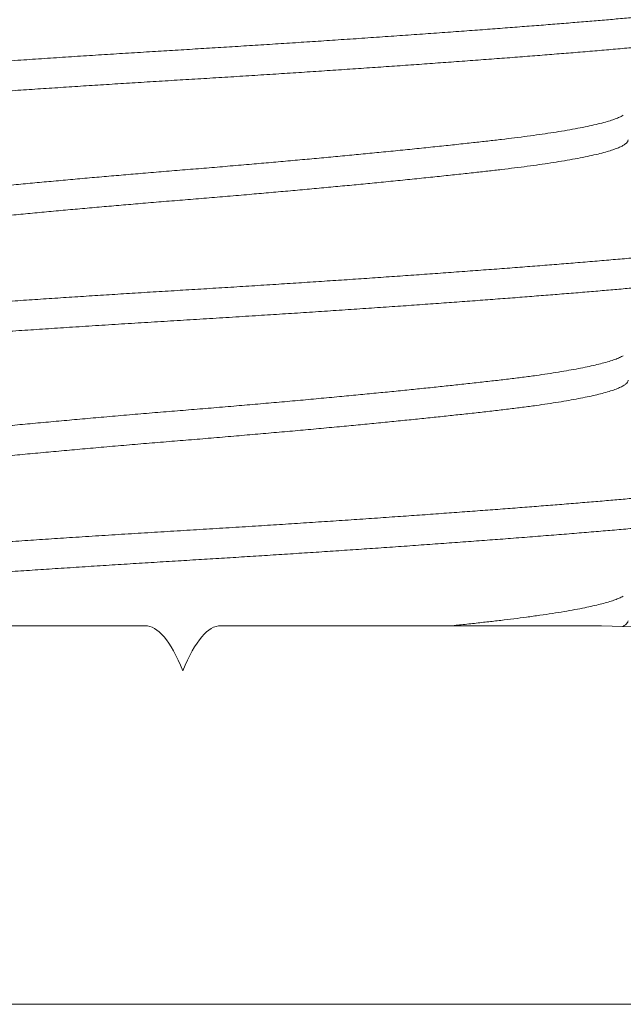
# Model space of a CAD drawing. Extents: x -32 to 74, y -81 to 38.
# Drawn here: x 45 to 45, y -12 to -12 of the extents above; entities that cross this region are included whole.
import ezdxf

# ---------------------------------------------------------------- set-up
doc = ezdxf.new("R2010")
doc.units = 0
doc.header["$LTSCALE"] = 0.1
doc.header["$MEASUREMENT"] = 0
doc.layers.get('0').update_dxf_attribs({"linetype": 'CONTINUOUS', "lineweight": 15})
doc.layers.get('DEFPOINTS').update_dxf_attribs({"linetype": 'CONTINUOUS'})
doc.layers.add('Text', color=7, linetype='CONTINUOUS', lineweight=15)
doc.styles.add('ROMAND', font='romand.shx', dxfattribs={"oblique": 15})
doc.dimstyles.new('ROMAND', dxfattribs={"dimscale": 6, "dimtxt": 0.125, "dimasz": 0.125, "dimexe": 0.0625, "dimexo": 0.0625, "dimgap": 0.0625, "dimtad": 0, "dimtih": 1, "dimtoh": 1, "dimdec": 3, "dimzin": 0, "dimdsep": 46, "dimlunit": 4, "dimtxsty": 'ROMAND', "dimcen": 0, "dimadec": 0, "dimazin": 0, "dimtfac": 1, "dimtdec": 3, "dimtofl": 0, "dimtmove": 0, "dimatfit": 3, "dimfxl": 0, "dimtolj": 1, "dimtzin": 0, "dimarcsym": 0})

# ---------------------------------------------------------------- blocks, each defined once
blk = doc.blocks.new('*D20')
at = {"layer": 'DEFPOINTS', "color": 0}
for p in [(49.51244486273544, -6.555404115323263), (50.01244486273544, -6.555404115323263)]:
    blk.add_point(p, dxfattribs=at)
at = {"layer": 'Text', "color": 0, "lineweight": -2}
blk.add_line((48.19994486273544, -6.555404115323263), (48.85619486273544, -6.555404115323263), dxfattribs=at)
at = {"layer": 'Text', "color": 0}
blk.add_solid([(48.85619486273544, -6.446029115323263), (48.85619486273544, -6.664779115323263), (49.51244486273544, -6.555404115323263)], dxfattribs=at)
at = {"layer": 'Text', "color": 0, "insert": (43.08077403396897, -6.555404115323263), "char_height": 0.65625, "attachment_point": 5, "style": 'ROMAND'}
blk.add_mtext('\\A1;TWIST AND SEAL\\PLAMP HOLDER w/\\PMOGUL OR MEDIUM\\P4KV SOCKET', dxfattribs=at)

msp = doc.modelspace()

# ---------------------------------------------------------------- hatches: boundary and pattern name
h = msp.add_hatch()
h.set_pattern_fill('ANSI37', color=8, style=0)
h.set_pattern_definition([(45, (-31.12610482642197, 6.961378266433279), (-0.08838834764831843, 0.08838834764831845), []), (135, (-31.12610482642197, 6.961378266433279), (-0.08838834764831845, -0.08838834764831843), [])])
edge = h.paths.add_edge_path()
edge.add_line((49.87279432664678, -12.52473041152248), (44.35182269263177, -12.52473041152248))
edge.add_line((49.62279432664678, -12.39973041152249), (49.87279432664678, -12.39973041152249))
edge.add_arc((50.96435661162377, -18.4523869941958), 8.968750000000098, 137.5566690799214, 138.0955587548204)
edge.add_arc((44.35179101812139, -12.46223041152258), 0.06250000000000355, 180, 270)
edge.add_line((49.87279432664678, -12.39973041152249), (49.87279432664678, -12.52473041152249))
edge.add_line((49.62279432664678, -11.96229113794832), (49.12279433402222, -11.96223041152249))
edge.add_line((49.12279433402222, -11.96223041152249), (49.12269109909852, -12.39973041152249))
edge.add_line((49.62279432664678, -11.96229113794832), (49.62279432664678, -12.39973041152249))
edge.add_line((49.62279432664678, -12.14694972408979), (49.62279432664678, -12.39973041152249))
edge.add_line((44.34591080805905, -12.39973041152249), (49.12269109909852, -12.39973041152249))

# ---------------------------------------------------------------- linework, layer by layer
for p, q in [((44.63088568060954, -12.23201450847458), (44.5561363569326, -12.23201450847458)), ((44.72140781603593, -12.23201450847456), (44.64665849235899, -12.23201450847456))]:
    msp.add_line(p, q)
at = {"color": 8}
for points, knots in [([(44.76303769371725, -12.0988976765319), (44.76318764667934, -12.09899281795933), (44.76349375192729, -12.09918703413107), (44.76373253840347, -12.09948011607907), (44.76380322102068, -12.09977545322358), (44.76367415621593, -12.10007775611115), (44.7633471052755, -12.10038672614227), (44.76281725130934, -12.10070139572677), (44.76208274329923, -12.1010213279177), (44.76115654466031, -12.1013407936537), (44.7600491727481, -12.10165889265617), (44.75877174078272, -12.10197476459812), (44.75730857930768, -12.10229264680022), (44.75566208562134, -12.10261181879455), (44.75383551441172, -12.10293155035595), (44.7518329560433, -12.10325110688752), (44.74965930263926, -12.10356975544938), (44.74728324146975, -12.10389178096225), (44.74470214539798, -12.10421634824142), (44.741914744128, -12.10454255228456), (44.73896971478905, -12.10486459965112), (44.73587651710801, -12.10518178897892), (44.73264514374171, -12.10549328102949), (44.72933531014075, -12.10579445152769), (44.72595082130829, -12.10608431353692), (44.7224893104617, -12.10637425654725), (44.7188871656611, -12.10666980695027), (44.71514633442632, -12.10697065219203), (44.71127301583033, -12.10727620961439), (44.70727414014664, -12.10758584671164), (44.70315732960671, -12.10789890590778), (44.69886358202308, -12.10821973000589), (44.69439640890045, -12.10854770517623), (44.68976100860368, -12.10888211033356), (44.68503725628909, -12.10921707868125), (44.680237031226, -12.10955176543309), (44.67537258525135, -12.10988532809913), (44.67053058629756, -12.11021193234217), (44.66572594738909, -12.11053089193891), (44.66097217118943, -12.11084163366355), (44.65620494497415, -12.11114848253295), (44.65143518073313, -12.11145083758357), (44.64667358526816, -12.11174795524966), (44.64192931419444, -12.11203985588876), (44.63719392274993, -12.11232523372863), (44.63237825668017, -12.11261959481812), (44.62746956116757, -12.11292454541022), (44.62247387429375, -12.11323991775038), (44.61747815208497, -12.11356042426267), (44.61249490287122, -12.11388532764551), (44.60753680016529, -12.11421386893216), (44.60269132453465, -12.11454022161769), (44.59796816608548, -12.11486348789433), (44.59337554320985, -12.11518284776896), (44.58885059812161, -12.11550260390391), (44.58440373019897, -12.11582202188166), (44.58004497133533, -12.11614036948678), (44.57578390509605, -12.11645692279232), (44.57162959326001, -12.11677097135416), (44.56752683828012, -12.1170867260737), (44.56349007388116, -12.11740332111587), (44.55953412278194, -12.11771985846836), (44.55572882100591, -12.11803066835123), (44.55207809105235, -12.11833558405079), (44.54857153703375, -12.11863436203374), (44.54525084761218, -12.11893483010488), (44.54210326362539, -12.11923621086832), (44.53912899837007, -12.11953817188053), (44.53628812066171, -12.11984468707181), (44.5335889571133, -12.12015514368631), (44.53103932968048, -12.12046887064856), (44.52864648356416, -12.12078518044687), (44.52641702086061, -12.12110336440913), (44.52432413453403, -12.12142777021339), (44.52238287446556, -12.12175767875406), (44.52060821996247, -12.12209227371995), (44.51903399028481, -12.12242564377096), (44.51766319292909, -12.122756956411), (44.51649762315259, -12.12308540130537), (44.51550980173158, -12.12341994486241), (44.51471974494848, -12.12375944433337), (44.51415657027707, -12.12410237399283), (44.51382466223771, -12.12442641722567), (44.51379668678078, -12.12463324695018), (44.51378357302855, -12.12473020028194)], [0, 0, 0, 0, 0.01123889834429718, 0.02294243286334846, 0.03511857169613759, 0.0473203116195345, 0.05960811273547542, 0.07197292746907756, 0.08440534155296636, 0.09689561296564929, 0.108862980955079, 0.1208650075515753, 0.1328926088052992, 0.1449365824055919, 0.1569876498640042, 0.1690364995870136, 0.1810738303370618, 0.1930903945720028, 0.2056468564253116, 0.2181601273851003, 0.2306200661052334, 0.2430167955243676, 0.2553407473261002, 0.2675827026935397, 0.2791953232271899, 0.2908574561055539, 0.3025967819768094, 0.3144053884849772, 0.3262750620479748, 0.3381973189894462, 0.3501634395970931, 0.3621645047956885, 0.3747645570980131, 0.3873824160353316, 0.4000074118402718, 0.4126288381943929, 0.4252360070678979, 0.4378183033238015, 0.4497959102037071, 0.461732324039462, 0.4736187610208565, 0.4854466625731786, 0.4972077302394778, 0.5088939577244537, 0.5205073805657231, 0.5321669368742026, 0.5444645624876867, 0.5568380793888243, 0.5692780314276149, 0.5817746396918603, 0.5943178457798793, 0.606897358477585, 0.618929396641889, 0.6309757503436811, 0.6430271299938829, 0.6550742225406895, 0.6671077349477351, 0.6791184374373319, 0.6910972059936661, 0.7030350636370459, 0.7154878609309074, 0.7278762718365724, 0.7401907683087754, 0.7524221764705912, 0.7645871915835128, 0.7768212486772114, 0.7885766650952076, 0.800399561893642, 0.812281662671653, 0.8242144282598154, 0.8361890913884188, 0.8481966938937165, 0.8602281260860628, 0.8722741678584961, 0.8848993013689662, 0.8975195678438896, 0.9101242851928905, 0.9227028507872681, 0.9352447949682106, 0.9477398328615021, 0.9613053093147177, 0.9747903461829611, 0.988182743384796, 1, 1, 1, 1]), ([(44.76377208648432, -12.10598041214352), (44.76375488133289, -12.10607592199865), (44.76372035269929, -12.10626759859108), (44.76343983201076, -12.10656131788881), (44.76298839435913, -12.1068602268631), (44.7623473906749, -12.10716415415985), (44.76151991571612, -12.10747237163844), (44.760504235008, -12.10778426078219), (44.7593009929077, -12.10809913838464), (44.75788918350037, -12.10842135418572), (44.75626057452013, -12.1087502611205), (44.75440799975252, -12.10908510817195), (44.75236083548259, -12.1094200067131), (44.75012445816878, -12.10975411231656), (44.74770517047318, -12.11008658824679), (44.7450319605868, -12.11042655635016), (44.7420944106554, -12.11077289087257), (44.73888426320212, -12.1111242955405), (44.73549813487386, -12.11146983534892), (44.73194905810954, -12.11180871714701), (44.72824513418993, -12.11214017814104), (44.72437844517827, -12.11246673808089), (44.72045064867734, -12.11279255167728), (44.71646924411726, -12.1131150054726), (44.7124559066047, -12.11343360428305), (44.70830240454001, -12.11375685643501), (44.70401728139313, -12.11408405991336), (44.69960989322607, -12.11441442162343), (44.69515893523027, -12.11474208785746), (44.69068020768566, -12.11506617127885), (44.68618869663885, -12.11538586802059), (44.68162484959169, -12.11570549452882), (44.67699923938306, -12.11602431733616), (44.67232269123315, -12.11634160899903), (44.66760619415652, -12.11665665273538), (44.66286081074713, -12.11696875272904), (44.65802255645337, -12.11728208122145), (44.65310160942926, -12.11759581728726), (44.64810930904298, -12.11790888827552), (44.6431338475104, -12.1182163623135), (44.6381708656296, -12.11851641932217), (44.63320621418569, -12.11881848038386), (44.62830186129418, -12.11912256206552), (44.62345945412437, -12.11942736250996), (44.61868975982156, -12.11973229618827), (44.61392865063482, -12.12004138705385), (44.60918711474767, -12.12035399941576), (44.60447622016233, -12.12066944734034), (44.59980702780041, -12.12098703010697), (44.59519050132269, -12.12130602948947), (44.59056519312378, -12.12163078873002), (44.58594590385292, -12.12196056348797), (44.58134846882086, -12.12229451578794), (44.57685512647095, -12.12262673754092), (44.57247647845304, -12.12295640685515), (44.56822242997077, -12.12328272309416), (44.56397831238399, -12.12361459935457), (44.55976708547638, -12.12395081523994), (44.5556133531955, -12.12429005483828), (44.55164172295582, -12.12462203103653), (44.54783953769606, -12.12494836383755), (44.54419641737417, -12.12528315340058), (44.54070911754292, -12.12562458061925), (44.53748279460461, -12.12596281548799), (44.53451204316661, -12.12629632236909), (44.53178919288359, -12.12662395132643), (44.52923608356184, -12.12695464200173), (44.52686051218012, -12.12728758928223), (44.52466946050123, -12.12762196417695), (44.52269930379316, -12.12795185588937), (44.5209449098997, -12.12827643911664), (44.51939991871819, -12.12859498436354), (44.51803970043841, -12.12891183794353), (44.51686616937127, -12.12922628668719), (44.51588037990138, -12.12953763912069), (44.51508249848581, -12.12984521219847), (44.51447192805597, -12.13014840529309), (44.51404024521247, -12.13045113217937), (44.51379628436791, -12.13075320094081), (44.51374335063014, -12.13105252721443), (44.51389807751525, -12.13135574819172), (44.51415580413158, -12.13160990475962), (44.51443739719389, -12.13176416855999), (44.5145280616278, -12.13181383682957)], [0, 0, 0, 0, 0.01163193340911392, 0.02334386703708782, 0.03512800571252448, 0.04697624245628925, 0.05888018847819957, 0.07083120619980897, 0.08282044501213817, 0.09483887942210004, 0.1074508740575474, 0.1200742160918528, 0.132698207170686, 0.1453121456137718, 0.1579053811956254, 0.170467369264564, 0.1841233411587839, 0.1977165742734794, 0.2112342418159257, 0.2246639558940109, 0.2379938299970986, 0.2512721207764707, 0.2646478012192581, 0.2769924142279538, 0.2894072276662762, 0.3018825849007605, 0.3144085323319438, 0.3269748647872955, 0.3395711740151354, 0.3516132614281758, 0.3636637711559413, 0.375713393765036, 0.3877528239647969, 0.399772803994945, 0.4117641664563003, 0.4237178760884963, 0.4356250700215661, 0.4480398834598885, 0.4603844964685843, 0.4726495911865364, 0.4848276370945873, 0.4970265165003812, 0.5093117243478994, 0.5211108180549433, 0.5329721688916057, 0.5448873298263557, 0.55684761276057, 0.5688441248488499, 0.5808678071241438, 0.5929094750219344, 0.6049598603573941, 0.6175832023916996, 0.6301951970271471, 0.6427852039732431, 0.655342694994843, 0.667857306471716, 0.6803188898748073, 0.6938410848395504, 0.707276001949301, 0.720611725315306, 0.7338876666560802, 0.7472577454633573, 0.760723104995837, 0.7742716567670969, 0.7867536817193621, 0.7992850723380963, 0.8118555961962213, 0.8244548238502245, 0.8370721801465487, 0.8496969973793703, 0.8617451581727662, 0.8737810636489959, 0.8857954724560423, 0.8977792429950131, 0.9097233748985943, 0.9216190488823782, 0.9334576645373568, 0.9452308756752853, 0.9574857163654729, 0.9696566838116816, 0.9818664953955988, 0.9941615609546204, 1, 1, 1, 1]), ([(44.73027498487801, -12.12587101473509), (44.73015170101189, -12.12594381754401), (44.72983029045741, -12.12613362008609), (44.72910824788943, -12.12644492017797), (44.72813031053732, -12.12680397659992), (44.72692540673876, -12.1271784273198), (44.72548425148489, -12.12756718569663), (44.72378638928711, -12.12796910855543), (44.72188349313052, -12.12837061627864), (44.71978283338973, -12.12877025775445), (44.71756226370678, -12.12915466679957), (44.71525052329264, -12.12952288459039), (44.71287440039157, -12.12987428935597), (44.71036802464715, -12.13021982803418), (44.70774103491681, -12.13055870929063), (44.7049993990002, -12.13089017244483), (44.70213717617281, -12.13121674992744), (44.69904521473779, -12.13156324374996), (44.69570169004203, -12.1319283096664), (44.6920989496769, -12.13231239497103), (44.68835037535104, -12.13270275955737), (44.68446744261507, -12.13309813998405), (44.6805843937442, -12.13348502224094), (44.67672547249788, -12.13386181943768), (44.67291222103313, -12.13422722871258), (44.66903194115099, -12.13459227182592), (44.66509641240344, -12.13495585697562), (44.66111769728957, -12.13531690664914), (44.6571079869338, -12.13567436537608), (44.65294640493028, -12.13603888719164), (44.64864348956831, -12.13640885172388), (44.64421278655698, -12.13678266561175), (44.6397969598541, -12.13714746022971), (44.63538387091143, -12.13750716348989), (44.63109675614533, -12.13786603583763), (44.6269305195479, -12.13822063052971), (44.62289656771122, -12.13857022174879), (44.61887395088331, -12.1389249756629), (44.61487484273198, -12.13928395738848), (44.61091147847378, -12.13964611872246), (44.60699600854298, -12.14001040087008), (44.60301196038995, -12.14038788726479), (44.59897982976753, -12.14077745070296), (44.59492316698481, -12.14117765355233), (44.5909820190256, -12.14157489362427), (44.58716951183908, -12.14196775083747), (44.58342421048337, -12.14236268459391), (44.5797671742161, -12.14275771047281), (44.57621982747236, -12.14315195951307), (44.57284885967647, -12.14353441550973), (44.56964390310054, -12.1439206013271), (44.56659810512429, -12.14431727295275), (44.56377472772698, -12.14471475239015), (44.561176168477, -12.14511157601712), (44.55880225545997, -12.14550590891674), (44.55661266259852, -12.14590419645922), (44.55461684684821, -12.14630501630817), (44.55287725289196, -12.14669475733343), (44.55137896140332, -12.14707201937728), (44.55010533938622, -12.14743571473438), (44.54901100057867, -12.14779693235281), (44.54809745894505, -12.14815462015012), (44.54736635180939, -12.14850775212455), (44.54681373980389, -12.14885537343887), (44.54643931323938, -12.14920772341873), (44.54625067585539, -12.14949872138639), (44.54626837524336, -12.14967489363799), (44.54627396733537, -12.14973055496581)], [0, 0, 0, 0, 0.00921144807033843, 0.02401495609738028, 0.03887663751378698, 0.0537818345442851, 0.07020971021493058, 0.08665207680640659, 0.1030887255728748, 0.1194994904777241, 0.13586439824769, 0.150685517171282, 0.165438090024482, 0.1801081136402866, 0.1946820701583665, 0.2091469958040355, 0.2235555972639364, 0.2380705434811206, 0.2541555716528974, 0.2703479975603098, 0.2866294366992004, 0.3029808648546189, 0.3193827470983178, 0.3343208445285941, 0.3492690659571908, 0.3642122236471917, 0.3791351611352452, 0.3940228465100881, 0.4088604637555984, 0.4236335007672327, 0.4397921350543386, 0.4558374062855307, 0.471751963618731, 0.4876082748505238, 0.5035949162504669, 0.5182343934657282, 0.5329609833442855, 0.547760836393606, 0.5626196676318979, 0.5775228365756419, 0.5924554325778587, 0.6074023642982437, 0.6238421437548508, 0.6402607126571118, 0.6566380397127758, 0.6729543992746226, 0.689190513164846, 0.7063019069515405, 0.7232805774108895, 0.7401095923359831, 0.7569809063002441, 0.7739996270948384, 0.7911450464482098, 0.807407480800957, 0.8237443743721222, 0.8401362988549353, 0.8565634206930016, 0.8730056449086931, 0.8879494822502262, 0.9028739390029585, 0.9177639739154717, 0.9326047566316668, 0.9473817559270392, 0.9620808233919996, 0.9766882713900471, 0.9926346983917471, 1, 1, 1, 1]), ([(44.73129613329633, -12.13098041025342), (44.73127948067031, -12.13108969159345), (44.73124604567909, -12.13130910567515), (44.7309743014456, -12.13164622397139), (44.73053669644651, -12.13198990599953), (44.72991517059046, -12.13233980087433), (44.7291130016207, -12.13269481822636), (44.72812903465109, -12.1330540039634), (44.7269257881544, -12.13342841913971), (44.72548414501205, -12.13381718798011), (44.72378641781813, -12.13421910794353), (44.72188348549764, -12.13462061644234), (44.71978283543399, -12.13502025771059), (44.71756226321673, -12.13540466681008), (44.71525052341775, -12.13577288458772), (44.71287440035832, -12.13612428935668), (44.71036802465596, -12.13646982803397), (44.70774103491448, -12.13680870929068), (44.70499939900083, -12.13714017244482), (44.70213717617264, -12.13746674992743), (44.69904521473785, -12.13781324374995), (44.69570169004203, -12.13817830966639), (44.6920989496769, -12.13856239497103), (44.68835037535104, -12.13895275955736), (44.68446744261507, -12.13934813998404), (44.6805843937442, -12.13973502224093), (44.67672547249788, -12.14011181943767), (44.67291222103313, -12.14047722871261), (44.66903194115099, -12.14084227182591), (44.66509641240344, -12.14120585697564), (44.66111769728957, -12.14156690664914), (44.6571079869338, -12.14192436537608), (44.65294640493028, -12.14228888719163), (44.64864348956831, -12.14265885172387), (44.64421278655698, -12.14303266561178), (44.6397969598541, -12.14339746022973), (44.63538387091143, -12.14375716348989), (44.63109675614533, -12.14411603583762), (44.6269305195479, -12.1444706305297), (44.62289656771122, -12.14482022174878), (44.61887395088331, -12.14517497566289), (44.61487484273198, -12.14553395738847), (44.61091147847378, -12.14589611872245), (44.60699600854298, -12.14626040087007), (44.60301196038995, -12.14663788726478), (44.59897982976753, -12.14702745070296), (44.59492316698481, -12.14742765355235), (44.5909820190256, -12.14782489362427), (44.58716951183908, -12.14821775083747), (44.58342421048337, -12.14861268459391), (44.57976717421622, -12.14900771047281), (44.57621982747196, -12.14940195951309), (44.572848859678, -12.14978441550969), (44.56964390309474, -12.15017060132721), (44.56659810514617, -12.15056727295227), (44.56377472764638, -12.15096475239194), (44.56117616876099, -12.15136157601092), (44.55880225439131, -12.15175590894015), (44.55661266660542, -12.15215419637148), (44.5546168318545, -12.15255501663652), (44.55287730674456, -12.15294475615415), (44.55137878080285, -12.15332202333216), (44.55010601391047, -12.15368569996333), (44.54900849251214, -12.15404698727568), (44.54810676867754, -12.15440441628096), (44.54752813899285, -12.15466881425974), (44.54730653111363, -12.15481254334677), (44.54726435543427, -12.15483989739173)], [0, 0, 0, 0, 0.01443254908531744, 0.02897754093459297, 0.04362225958289229, 0.05835333446164312, 0.07315688984644621, 0.08801861880671609, 0.1029238635202877, 0.1193517917451934, 0.1357942109372873, 0.1522309122860817, 0.1686417296904524, 0.1850066898132385, 0.1998278561509305, 0.2145804761989454, 0.2292505467454825, 0.2438245498869678, 0.2582895218072422, 0.2726981693615624, 0.2872131620133725, 0.3032982416426094, 0.319490719351057, 0.3357722105757441, 0.3521236910408603, 0.3685256257556642, 0.3834637709742653, 0.3984120402235743, 0.4133552457180885, 0.4282782309459688, 0.4431659639478638, 0.4580036286602538, 0.4727767129321697, 0.4889353989122083, 0.5049807214736745, 0.5208953297189832, 0.53675169167655, 0.5527383842192048, 0.567377908267478, 0.5821045452577285, 0.5969044456531175, 0.6117633244261547, 0.6266665410464841, 0.6415991848194262, 0.6565461643563979, 0.6729859964053465, 0.6894046178320946, 0.7057819972803092, 0.7220984090396664, 0.7383345748706865, 0.7554460233982775, 0.772424748173929, 0.7892538169365635, 0.806125184873684, 0.8231439601127056, 0.8402894343158245, 0.8565519206935701, 0.8728888665279357, 0.889280843449998, 0.905708017839913, 0.922150294655767, 0.9370941798039872, 0.9520186843014068, 0.9669087668484885, 0.9817495970416898, 0.9965266436100197, 1, 1, 1, 1]), ([(44.76302072027647, -12.14889707900344), (44.76314806752208, -12.14897197791684), (44.76345253369846, -12.14915104881593), (44.76370207199085, -12.14942932034709), (44.7638044052602, -12.14972588615095), (44.76371201864708, -12.15001758843102), (44.76344208651795, -12.15031132063729), (44.76298778513052, -12.1506102261204), (44.76234755512479, -12.15091415436033), (44.76151987137558, -12.1512223715844), (44.76050424694887, -12.15153426079676), (44.75930098970031, -12.15184913838073), (44.7578891844081, -12.15217135418681), (44.75626057427178, -12.15250026112017), (44.75440799981914, -12.15283510817202), (44.7523608354648, -12.15317000671309), (44.75012445817356, -12.15350411231655), (44.74770517047193, -12.15383658824678), (44.74503196058714, -12.15417655635014), (44.74209441065528, -12.15452289087259), (44.73888426320218, -12.15487429554049), (44.73549813487386, -12.15521983534891), (44.73194905810959, -12.15555871714702), (44.72824513418993, -12.15589017814106), (44.72437844517827, -12.15621673808091), (44.72045064867734, -12.1565425516773), (44.71646924411726, -12.15686500547259), (44.7124559066047, -12.15718360428304), (44.70830240454001, -12.15750685643503), (44.70401728139313, -12.15783405991338), (44.69960989322607, -12.15816442162342), (44.69515893523027, -12.15849208785745), (44.69068020768566, -12.15881617127884), (44.68618869663885, -12.15913586802058), (44.68162484959169, -12.15945549452884), (44.67699923938306, -12.15977431733618), (44.67232269123315, -12.16009160899905), (44.66760619415652, -12.1604066527354), (44.66286081074713, -12.16071875272906), (44.65802255645337, -12.16103208122147), (44.65310160942926, -12.16134581728728), (44.64810930904298, -12.1616588882755), (44.6431338475104, -12.16196636231349), (44.6381708656296, -12.16226641932219), (44.63320621418569, -12.16256848038385), (44.62830186129418, -12.16287256206551), (44.62345945412437, -12.16317736250998), (44.61868975982156, -12.16348229618826), (44.61392865063482, -12.16379138705387), (44.60918711474773, -12.16410399941578), (44.60447622016233, -12.16441944734036), (44.59980702780041, -12.16473703010696), (44.59519050132269, -12.16505602948948), (44.59056519312378, -12.16538078873001), (44.58594590385292, -12.16571056348796), (44.58134846882086, -12.16604451578795), (44.57685512647095, -12.16637673754094), (44.57247647845304, -12.16670640685516), (44.56822242997077, -12.16703272309415), (44.56397831238399, -12.16736459935456), (44.55976708547638, -12.16770081523993), (44.5556133531955, -12.16804005483827), (44.55164172295582, -12.16837203103655), (44.54783953769606, -12.16869836383754), (44.54419641737417, -12.16903315340057), (44.54070911754286, -12.16937458061924), (44.53748279460467, -12.16971281548798), (44.5345120431665, -12.17004632236911), (44.53178919288422, -12.17037395132642), (44.52923608355962, -12.17070464200174), (44.52686051218836, -12.17103758928224), (44.52466946047031, -12.17137196417688), (44.52269930390656, -12.17170185588956), (44.52094490949816, -12.172026439116), (44.51939992021624, -12.17234498436589), (44.51803969486394, -12.1726618379347), (44.51686619008888, -12.17297628671995), (44.515880302992, -12.17328763899904), (44.51508278367368, -12.17359521264957), (44.51447087172153, -12.17389840362222), (44.51404423164945, -12.17420113848497), (44.51380221118455, -12.17447859542603), (44.51379369007435, -12.17465460201888), (44.51379003050209, -12.17473019179736)], [0, 0, 0, 0, 0.008825797934283881, 0.02110102136456227, 0.03328884776040789, 0.04492078694379573, 0.05663272638575699, 0.06841687091102468, 0.08026511353643978, 0.09216906546765538, 0.1041200891219372, 0.1161093338859124, 0.1281277742620133, 0.1407397751582525, 0.1533631234589825, 0.1659871208045626, 0.178601065509405, 0.1911943073427381, 0.2037563016476443, 0.2174122803209026, 0.231005520183492, 0.2445231944363202, 0.2579529151811258, 0.2712827959013719, 0.2845610932722955, 0.2979367803549802, 0.3102813994917352, 0.3226962190929655, 0.3351715825204125, 0.3476975361696723, 0.3602638748631483, 0.3728601903439935, 0.3849022837349148, 0.3969527994447421, 0.4090024280354582, 0.4210418642117808, 0.4330618502088352, 0.4450532186228908, 0.4570069341890955, 0.4689141340330829, 0.4813289536343132, 0.4936735727710681, 0.5059386735776055, 0.5181167255310289, 0.5303156109925378, 0.5426008249386256, 0.5543999245029244, 0.5662612812277472, 0.5781764480773697, 0.5901367369488559, 0.6021332549923922, 0.6141569432364303, 0.6261986171118936, 0.6382490084293536, 0.6508723567300837, 0.6634843576263229, 0.6760743708222955, 0.6886318680776308, 0.7011464857669529, 0.7136080753561694, 0.727130277033542, 0.7405652008125958, 0.7539009307986629, 0.7671768787298223, 0.7805469641742159, 0.7940123303911111, 0.8075608888880843, 0.8200429200366223, 0.8325743168761351, 0.8451448469744652, 0.8577440808829224, 0.8703614434427, 0.8829862669426786, 0.8950344337169702, 0.9070703451680119, 0.919084759939199, 0.9310685364271013, 0.9430126742599365, 0.9549083541489193, 0.9667469756807724, 0.9785201926631073, 0.9907750394367897, 1, 1, 1, 1]), ([(44.76374875114919, -12.15598016599532), (44.76375559961855, -12.15601041463595), (44.76378723247728, -12.15615013212975), (44.7636083109266, -12.15640208616382), (44.7632138076998, -12.1567314936452), (44.76259453245103, -12.1570574955849), (44.76179234844443, -12.15737900186728), (44.76078281039321, -12.15770474026099), (44.75956749062601, -12.15803395291042), (44.75814712762747, -12.15836583992036), (44.75654862978695, -12.15869452061015), (44.75478556613922, -12.15901912256152), (44.75287183545828, -12.15933886004587), (44.75078442789265, -12.15965806101241), (44.7485286192632, -12.15997599532523), (44.74611042869674, -12.16029194196432), (44.74353656653312, -12.16060519558363), (44.74081437068941, -12.1609150690527), (44.73790668022286, -12.16122572371851), (44.73481423624986, -12.16153627129604), (44.73153911161398, -12.16184590037833), (44.72813508934502, -12.16214920809453), (44.72459458231992, -12.16244844565288), (44.72090705508464, -12.16275500164756), (44.71712330551014, -12.16306242242997), (44.71325656052085, -12.16337046107856), (44.70932054702962, -12.16367809964579), (44.70526264672696, -12.16398950643677), (44.7010908092534, -12.16430399884414), (44.69681361621497, -12.16462088493578), (44.69244022039334, -12.16493945097341), (44.6879802762486, -12.16525897183497), (44.6833719599403, -12.16558378373237), (44.67862206899207, -12.16591311940551), (44.67373898598561, -12.16624612191351), (44.66880840327514, -12.16657689309242), (44.66384303585102, -12.16690462625593), (44.65885559796953, -12.16722852483543), (44.65370867206718, -12.16755747280562), (44.64841402242888, -12.16789005718105), (44.6429854043356, -12.16822567694445), (44.6375688990654, -12.16855253295069), (44.63214900770788, -12.16888346460392), (44.62671060227621, -12.16922199048719), (44.62125978391447, -12.16956716616492), (44.61596481610167, -12.16990845814514), (44.61083878431856, -12.17024447511776), (44.60589188266192, -12.17057405537083), (44.60098710254385, -12.17090621145045), (44.59613708103666, -12.17124012385754), (44.59135428610966, -12.17157495614661), (44.58672204221807, -12.17190479820272), (44.58224732847287, -12.17222884796812), (44.5779354707098, -12.17254640265615), (44.57372583773201, -12.1728618109606), (44.56962721244116, -12.17317437262631), (44.5656477740061, -12.17348340280424), (44.56179504204016, -12.17378826327127), (44.55807582653341, -12.17408827043364), (44.55443999503058, -12.17438768629487), (44.55089363534199, -12.17468538177258), (44.54743283823109, -12.17498524281323), (44.54410353542846, -12.17529253961786), (44.54090471240005, -12.17560543382985), (44.53784653776495, -12.17592387759766), (44.53498318523231, -12.17624207481865), (44.53231522802292, -12.17655915089649), (44.52984187815082, -12.17687423602761), (44.52752864480431, -12.17719155757377), (44.52538179178362, -12.1775103988432), (44.5234068610676, -12.17783003226226), (44.52160862201742, -12.17814972394988), (44.51999103256134, -12.17846873994316), (44.51853453906057, -12.17879137364873), (44.51725179877474, -12.17911679611166), (44.51615500469711, -12.17944410634434), (44.51526447704816, -12.17976749061496), (44.5145797617734, -12.18008623682855), (44.51409921456764, -12.18039949347131), (44.51382507986602, -12.18070249656873), (44.51374159943845, -12.1809938862289), (44.51384399974137, -12.18128153403601), (44.51408876890122, -12.1815550474608), (44.51438554432309, -12.18173391029678), (44.514517481263, -12.18181342704077)], [0, 0, 0, 0, 0.003683365908404512, 0.01701334812319477, 0.03044317112273773, 0.04283156518690724, 0.05528434555174273, 0.06779167029469312, 0.08034342763709243, 0.09292928327956466, 0.1055387305091079, 0.1175873409511151, 0.1296384647915877, 0.1416827901097788, 0.1537110367135398, 0.165713999232086, 0.1776825893347494, 0.1896078765930179, 0.2014811275325152, 0.2138546276124051, 0.2261522365078122, 0.2383648602732878, 0.2505345781024564, 0.2627869342073308, 0.2751201890814362, 0.286959872353743, 0.2988564797977109, 0.3108014071773252, 0.3227858319611333, 0.3348007511508808, 0.346837021162468, 0.3588853993268847, 0.3709365865439992, 0.3835544283278979, 0.39615446350101, 0.4087261132306775, 0.4212589428085511, 0.4337427130228909, 0.44616742907581, 0.4596427477125722, 0.4730241025544773, 0.4863055217000083, 0.4996296196239181, 0.5130542028482763, 0.5265674143159134, 0.5401568923112161, 0.5526701462597676, 0.565226591043123, 0.5778158687454538, 0.5904274552713024, 0.6030507128517999, 0.6156749440031684, 0.6277164963011412, 0.6397399162771372, 0.6517360209611387, 0.6636957536374335, 0.6756102243423742, 0.6874707484562824, 0.6992688829844548, 0.7109964601702933, 0.7231981835059669, 0.7353743057858351, 0.747636948744125, 0.7599793873010435, 0.7723923143971699, 0.7848660829916158, 0.7968205569745742, 0.8088125419164492, 0.8208330000671124, 0.8328727621889875, 0.8449225693555876, 0.856973115795339, 0.8690150922843433, 0.8810392295796706, 0.8936067261679245, 0.9061341500766599, 0.918611289169828, 0.9310281814598842, 0.9433751606025704, 0.9556428978186797, 0.9672711256225894, 0.9789071347996896, 0.9906227811209891, 1, 1, 1, 1]), ([(44.73029518949522, -12.17587085617729), (44.73029491459113, -12.17587104665808), (44.73011050674552, -12.17599882266305), (44.72954392409844, -12.17625921864673), (44.72857706792786, -12.1766518046145), (44.72736423960021, -12.17704931914992), (44.7259851991634, -12.17743743083373), (44.72445663292342, -12.17781480592107), (44.72280606924193, -12.17818014529747), (44.7209888800619, -12.17854451331679), (44.7190113421658, -12.17890682064462), (44.71688045367239, -12.17926600638365), (44.71460408377897, -12.17962102181165), (44.71211117087921, -12.17998247914628), (44.7093952241209, -12.18034856485432), (44.70645157365169, -12.18071841191955), (44.70336486487975, -12.18107786314375), (44.70012725101208, -12.18144311717382), (44.69683195750241, -12.18180579027089), (44.6934971780251, -12.18216415105483), (44.69014501509952, -12.18251672591027), (44.68667717050772, -12.1828739549863), (44.68310267536435, -12.18323483268262), (44.67943133565382, -12.18359830484028), (44.67567361716249, -12.18396329626641), (44.67171299902463, -12.18434087707457), (44.6675535178058, -12.18472985589893), (44.6632026068242, -12.18512873876893), (44.65880646974261, -12.18552394153304), (44.65438138256093, -12.18591408578315), (44.64985486178773, -12.18630552241141), (44.64524239659232, -12.18669652265735), (44.64055552168924, -12.18708573902726), (44.63587335402281, -12.18746657339123), (44.63118335149352, -12.18785847940715), (44.62647784075199, -12.18825918179122), (44.62186353332532, -12.18866043644804), (44.61735726054997, -12.18906015052492), (44.61297353095472, -12.18945665927161), (44.60864010236378, -12.18985640413403), (44.60437304300615, -12.19025795666369), (44.60031462411484, -12.19064770486606), (44.59646983600084, -12.19102431418919), (44.59284027595442, -12.19138676487993), (44.58931201617605, -12.19174615124729), (44.5858945179445, -12.19210142521832), (44.58259646401302, -12.19245163589299), (44.57942564752221, -12.1927956648294), (44.57628901240037, -12.19314436944828), (44.57319713441939, -12.19349478389302), (44.57015598722336, -12.19385727582637), (44.56725583770128, -12.19422964790562), (44.56450121328055, -12.19460977436228), (44.56198416089399, -12.1949851976612), (44.55969821574587, -12.19535400227472), (44.55763455280328, -12.19571470635993), (44.55572747345229, -12.19607806208152), (44.55398361179726, -12.19644299729627), (44.55240867200939, -12.19680841934039), (44.55100733867903, -12.19717323339356), (44.54974267263577, -12.19754839706105), (44.54863851797785, -12.19793253091959), (44.54771959983509, -12.19832395974615), (44.54701887329276, -12.19870935752042), (44.54654232828722, -12.19908724754595), (44.5462828142937, -12.19942778130619), (44.54626681870303, -12.19963950254996), (44.54625994988692, -12.19973041974854)], [0, 0, 0, 0, 2.424545195306742e-05, 0.01626404026560618, 0.03258331258440942, 0.04896276341248226, 0.06538265186960081, 0.08032831338133625, 0.09527566298526373, 0.1102095186727655, 0.1251147816842931, 0.1399765288890954, 0.154780102447016, 0.1695111954099114, 0.18561486748575, 0.2015963071208271, 0.2174498303881367, 0.233370064911062, 0.249420329560694, 0.2641099489027229, 0.2788790453938786, 0.293713518024496, 0.3085988740035173, 0.3235203118612646, 0.338462809242412, 0.353411214100415, 0.3698428709038014, 0.3862431710837522, 0.4025922194830913, 0.4188704990959722, 0.4350590090397082, 0.4521098896710494, 0.4690181953455138, 0.4858291205698321, 0.5027732170862761, 0.519854993445797, 0.537053247903836, 0.5533557577380415, 0.5697229741481352, 0.5861352465000366, 0.6025725907714304, 0.619014836187088, 0.6339498388327138, 0.6488570838578931, 0.6637216359911876, 0.67852882036513, 0.6932643083766126, 0.707914198325081, 0.7224650897413173, 0.7383414185588616, 0.7542290483324526, 0.7702506231945572, 0.7863889564057278, 0.8026260472960233, 0.8174572648776914, 0.8323401798512784, 0.8472600056304346, 0.8622017297641345, 0.8771502049777774, 0.8920902423078858, 0.9070067048869936, 0.9233694168307537, 0.9396658531351102, 0.9558768811639887, 0.9719839840618117, 0.9879693806893375, 0.9999999999999999, 0.9999999999999999, 0.9999999999999999, 0.9999999999999999]), ([(44.73127884514054, -12.18098002891958), (44.73128392315078, -12.18101032324513), (44.73130735105792, -12.18115008913899), (44.73117496328666, -12.18140209556632), (44.73086414223343, -12.18175240859581), (44.73032818445375, -12.18212142645655), (44.72956082573398, -12.1825088381809), (44.72857251052807, -12.18290190720428), (44.72736546984743, -12.18329929145634), (44.72598490198777, -12.18368743752334), (44.72445670937691, -12.18406480420004), (44.72280604877443, -12.18443014575821), (44.72098888553296, -12.18479451319363), (44.71901134070561, -12.18515682067747), (44.71688045406142, -12.18551600637489), (44.71460408367574, -12.18587102181397), (44.71211117090968, -12.18623247914559), (44.70939522411254, -12.18659856485451), (44.70645157365391, -12.18696841191952), (44.70336486487912, -12.18732786314374), (44.70012725101225, -12.18769311717384), (44.69683195750235, -12.18805579027089), (44.6934971780251, -12.18841415105485), (44.69014501509952, -12.18876672591029), (44.68667717050772, -12.18912395498629), (44.68310267536435, -12.18948483268264), (44.67943133565382, -12.18984830484028), (44.67567361716249, -12.1902132962664), (44.67171299902463, -12.19059087707459), (44.6675535178058, -12.19097985589892), (44.6632026068242, -12.19137873876893), (44.65880646974261, -12.19177394153304), (44.65438138256093, -12.19216408578314), (44.64985486178773, -12.19255552241143), (44.64524239659232, -12.19294652265737), (44.64055552168924, -12.19333573902725), (44.63587335402281, -12.19371657339122), (44.63118335149352, -12.19410847940714), (44.62647784075199, -12.19450918179124), (44.62186353332532, -12.19491043644803), (44.61735726054997, -12.19531015052491), (44.61297353095472, -12.1957066592716), (44.60864010236378, -12.19610640413405), (44.60437304300615, -12.19650795666369), (44.60031462411484, -12.19689770486605), (44.59646983600084, -12.19727431418918), (44.59284027595442, -12.19763676487992), (44.58931201617605, -12.19799615124729), (44.5858945179445, -12.19835142521831), (44.58259646401297, -12.19870163589298), (44.57942564752227, -12.19904566482939), (44.5762890124002, -12.19939436944828), (44.57319713442007, -12.19974478389302), (44.5701559872208, -12.20010727582642), (44.56725583771077, -12.20047964790542), (44.56450121324463, -12.20085977436305), (44.56198416102399, -12.20123519765844), (44.5596982153067, -12.20160400228409), (44.55763455445532, -12.20196470632462), (44.55572746726529, -12.20232806221365), (44.55398363492799, -12.20269299680235), (44.55240858566623, -12.20305842118413), (44.5510076604927, -12.20342322652167), (44.54974142457638, -12.20379842371171), (44.54864367267652, -12.20418242084782), (44.54779746509587, -12.20453409021309), (44.54742334991471, -12.20475146423679), (44.54727105093838, -12.20483995527631)], [0, 0, 0, 0, 0.004002873606246231, 0.01846765680957628, 0.03304146981164897, 0.04918283358225033, 0.06542239658778352, 0.08174143596399858, 0.09812065299049048, 0.1145403070688181, 0.1294857552449951, 0.1444328914892682, 0.1593665340097287, 0.1742715842623491, 0.1891331193293925, 0.2039364815799292, 0.2186673642700347, 0.2347708064807802, 0.2507520179955197, 0.2666053149683801, 0.2825253222446144, 0.2985753577914951, 0.3132647674527317, 0.328033653128632, 0.3428679140108098, 0.3577530575150787, 0.3726742823830379, 0.3876165664737918, 0.4025647579570776, 0.4189961802136908, 0.4353962462944553, 0.4517450613261802, 0.4680231085816061, 0.4842113874492665, 0.5012620246949844, 0.5181700890189517, 0.5349807742827895, 0.551924628937855, 0.5690061614707446, 0.5862041704395347, 0.602506447570421, 0.6188734303535689, 0.6352854684353922, 0.6517225780788296, 0.6681645887965711, 0.6830993782587841, 0.6980064104967648, 0.7128707504522626, 0.7276777234672801, 0.7424130011432374, 0.7570626819780142, 0.7716133656936718, 0.7874894678912385, 0.8033768708835415, 0.819398217052415, 0.8355363199037368, 0.8517731790245084, 0.8666041849041999, 0.8814868874378775, 0.8964065002502565, 0.9113480111046003, 0.9262962729425217, 0.9412360970173519, 0.956152346677689, 0.9725148250588003, 0.9888110287465317, 1, 1, 1, 1]), ([(44.76301984802683, -12.19889708860146), (44.76316581034587, -12.1989845821469), (44.76350101268883, -12.19918551100043), (44.76374526887236, -12.19949399886386), (44.76380326616987, -12.19982066970721), (44.76361926208523, -12.20015210025532), (44.76321111755419, -12.20048149018363), (44.76259523247512, -12.20080749648566), (44.76179215956955, -12.20112900162423), (44.76078286129166, -12.20145474032649), (44.75956747692544, -12.20178395289279), (44.75814713131598, -12.20211583992509), (44.75654862884664, -12.20244452060894), (44.75478556638637, -12.20276912256185), (44.75287183539211, -12.2030888600458), (44.75078442791033, -12.20340806101243), (44.74852861925848, -12.20372599532525), (44.74611042869805, -12.20404194196434), (44.74353656653278, -12.20435519558365), (44.74081437068952, -12.20466506905269), (44.73790668022281, -12.2049757237185), (44.73481423624986, -12.20528627129602), (44.73153911161398, -12.20559590037835), (44.72813508934502, -12.20589920809454), (44.72459458231992, -12.20619844565287), (44.72090705508464, -12.20650500164755), (44.71712330551014, -12.20681242242996), (44.71325656052085, -12.20712046107858), (44.70932054702962, -12.2074280996458), (44.70526264672696, -12.20773950643676), (44.7010908092534, -12.20805399884413), (44.69681361621497, -12.20837088493577), (44.69244022039334, -12.20868945097343), (44.6879802762486, -12.20900897183495), (44.6833719599403, -12.20933378373238), (44.67862206899207, -12.20966311940553), (44.67373898598561, -12.2099961219135), (44.66880840327514, -12.21032689309244), (44.66384303585102, -12.21065462625595), (44.65885559796953, -12.21097852483542), (44.65370867206718, -12.21130747280561), (44.64841402242888, -12.21164005718104), (44.6429854043356, -12.21197567694444), (44.6375688990654, -12.21230253295068), (44.63214900770788, -12.2126334646039), (44.62671060227621, -12.21297199048718), (44.62125978391447, -12.21331716616491), (44.61596481610167, -12.21365845814515), (44.61083878431856, -12.21399447511775), (44.60589188266192, -12.21432405537082), (44.60098710254385, -12.21465621145044), (44.59613708103666, -12.21499012385753), (44.59135428610966, -12.2153249561466), (44.58672204221807, -12.21565479820274), (44.58224732847287, -12.21597884796814), (44.5779354707098, -12.21629640265616), (44.57372583773201, -12.21661181096059), (44.56962721244116, -12.2169243726263), (44.5656477740061, -12.21723340280426), (44.56179504204016, -12.21753826327126), (44.55807582653341, -12.21783827043365), (44.55443999503058, -12.21813768629486), (44.55089363534199, -12.21843538177257), (44.54743283823109, -12.21873524281322), (44.54410353542846, -12.21904253961785), (44.54090471240005, -12.21935543382984), (44.53784653776495, -12.21967387759765), (44.53498318523219, -12.21999207481864), (44.53231522802326, -12.22030915089648), (44.52984187814951, -12.2206242360276), (44.52752864480925, -12.22094155757379), (44.52538179176508, -12.22126039884316), (44.52340686113678, -12.22158003226236), (44.52160862175936, -12.22189972394953), (44.51999103352307, -12.22221873994443), (44.51853453540872, -12.22254137364383), (44.51725181307245, -12.22286679613081), (44.51615495169443, -12.22319410627333), (44.51526467357149, -12.22351749087824), (44.5145790339177, -12.22383623585339), (44.5141019070814, -12.22414949707863), (44.51381968512317, -12.2244478693713), (44.51379014083358, -12.22463943214746), (44.51377612263826, -12.22473032498835)], [0, 0, 0, 0, 0.01031678042744931, 0.02369247757736678, 0.03697078494221902, 0.05030067569521782, 0.0637304065479259, 0.07611871561087813, 0.08857141053271886, 0.1010786494584259, 0.1136303206787139, 0.1262160899651141, 0.138825450676715, 0.1508739784488824, 0.1629250196022697, 0.1749692622800226, 0.1869974263536674, 0.1990003065155805, 0.2109688144974522, 0.2228940199320454, 0.2347671894049073, 0.2471406045857729, 0.2594381291028724, 0.2716506690731538, 0.2838203034015213, 0.2960725754385836, 0.3084057456898016, 0.3202453477257928, 0.3321418735428678, 0.344086718964049, 0.3560710615184179, 0.3680858982694933, 0.3801220856959128, 0.3921703811920833, 0.4042214857216777, 0.4168392409300359, 0.4294391896497852, 0.4420107531208524, 0.4545434967064849, 0.4670271812651974, 0.4794518120676811, 0.4929270382454464, 0.506308301273074, 0.5195896292900223, 0.5329136357925147, 0.5463381269059899, 0.559851245654634, 0.5734406304076516, 0.5859537984982773, 0.5985101571273592, 0.6110993484501379, 0.6237108484433657, 0.6363340194111631, 0.6489581639431515, 0.6609996336197129, 0.6730229710987098, 0.6850189934731321, 0.6969786440894092, 0.7088930330448909, 0.720753475779487, 0.7325515293564246, 0.7442790260751476, 0.7564806656904188, 0.7686567044255427, 0.7809192632454388, 0.7932616171164574, 0.8056744590430365, 0.8181481420504797, 0.8301025340095024, 0.8420944366700653, 0.8541148123440515, 0.8661544918567983, 0.8782042163453474, 0.8902546801019751, 0.9022965739666574, 0.9143206287600638, 0.9268880391182138, 0.9394153770717982, 0.9518924305548377, 0.96430923764814, 0.9766561320737717, 0.9889237851165336, 1, 1, 1, 1]), ([(44.76375037324885, -12.20598023956806), (44.76375636982362, -12.20601348583487), (44.76378044658344, -12.2061469724354), (44.76362116326453, -12.20638352775379), (44.76326820116117, -12.20669350282348), (44.76270704935337, -12.20700438297596), (44.76196391262289, -12.20731531616475), (44.7610435655937, -12.20762542455353), (44.75993557390979, -12.20793886967673), (44.75864035988752, -12.20825496371254), (44.75715962492961, -12.20857300000464), (44.75549582680935, -12.20889225681129), (44.75365230475307, -12.20921200355651), (44.75160123966134, -12.20953656715026), (44.7493380138464, -12.20986515993042), (44.746859317722, -12.21019690790192), (44.7442074769279, -12.21052593263838), (44.74139073988181, -12.21085143528456), (44.73841804690505, -12.21117266176513), (44.73520536093201, -12.21149832459421), (44.7317473782465, -12.21182736028488), (44.72803467047356, -12.21215829117831), (44.72415862479471, -12.21248514737744), (44.72010735719505, -12.21282076712581), (44.71587304494295, -12.21316293925867), (44.71146411566343, -12.21351156795709), (44.7070185251514, -12.21385563466709), (44.70256125754292, -12.2141938684892), (44.69811531201111, -12.21452510645515), (44.69356070347959, -12.21485842613999), (44.68890837251337, -12.21519299659648), (44.68416982414493, -12.21552797634281), (44.67942976627023, -12.21585746325042), (44.6747037684886, -12.21618068097093), (44.67000617991516, -12.21649695551734), (44.66527408596642, -12.21681063576509), (44.66051855693888, -12.21712103519719), (44.65575062051977, -12.21742748208855), (44.65098117749835, -12.2177293677969), (44.64622090891402, -12.21802599041477), (44.6414031569517, -12.21832188704207), (44.63651672378433, -12.21861612538235), (44.6315483584541, -12.21892082243338), (44.62656181409443, -12.2192314616776), (44.62156519920552, -12.21954783432626), (44.61657081179021, -12.21986919128316), (44.61166701703468, -12.22018985629268), (44.60686454000512, -12.22050890827473), (44.60217278406407, -12.22082549586671), (44.59752814674164, -12.22114386609167), (44.59294151480856, -12.22146329516901), (44.58842356190962, -12.22178305080784), (44.58398466043974, -12.22210239823765), (44.57963479804124, -12.22242060617629), (44.57531633613331, -12.2227419502269), (44.57104414703593, -12.22306559059965), (44.56683371630265, -12.22339061514808), (44.56275992543539, -12.22371126648586), (44.55883084179573, -12.22402680224943), (44.55505365678334, -12.22433658907978), (44.5514848078185, -12.22463558116167), (44.54810648572942, -12.22492554898148), (44.54490189880738, -12.22521754529644), (44.54181448868815, -12.22551474663599), (44.53885255775418, -12.22581717890865), (44.53602482462242, -12.22612409440328), (44.53333957465054, -12.22643489229262), (44.53080457502426, -12.226748895237), (44.52838917679338, -12.22707045164663), (44.52610933872978, -12.22739893034441), (44.52398119194737, -12.22773359514409), (44.52204546918102, -12.22806856737271), (44.52030698675503, -12.22840300221012), (44.5187695558883, -12.228736059338), (44.51745606732266, -12.22906192165815), (44.51635760410682, -12.22937992078059), (44.51546431609171, -12.22968949837023), (44.51475870396035, -12.22999498597381), (44.51423981091256, -12.2302957509601), (44.51390530816906, -12.23059121486541), (44.51375400828175, -12.23088106669653), (44.51377723123989, -12.23116633574012), (44.51400177100822, -12.23146307447357), (44.51424899704585, -12.23167907057084), (44.5144859508755, -12.23179886238874), (44.51451498678119, -12.2318135414675)], [0, 0, 0, 0, 0.004052267009461659, 0.01627019812273017, 0.02857257354126053, 0.04095027639280629, 0.05282699423749156, 0.06475520006914395, 0.07672614685604909, 0.08873089303135971, 0.1007603416724816, 0.1128052814627711, 0.124856428980059, 0.1369044718277698, 0.1495126928055051, 0.1620966816594252, 0.1746459407379331, 0.187150147906745, 0.1995992065039116, 0.2119832924891575, 0.2254077713491053, 0.2387317656897902, 0.2520130815838864, 0.265394332397444, 0.2788695462753721, 0.2924265786224191, 0.3060528138723496, 0.3185933721569648, 0.3311708661515414, 0.3437748311413172, 0.3563946678445329, 0.3690196958785753, 0.3816392082665087, 0.3936702240996666, 0.4056772648934314, 0.417651223129454, 0.4295831434535478, 0.4414642620123325, 0.4532860436216659, 0.4650402163915621, 0.4767188034843637, 0.4888838760334279, 0.5011125155030421, 0.5134245145961749, 0.5258107108379163, 0.5382615864305286, 0.5507673084106713, 0.5627465449974313, 0.5747575714426978, 0.5867912618090029, 0.5988383850642831, 0.6108896476003097, 0.6229357364832347, 0.6349673629309727, 0.6469753055071489, 0.6595196494725845, 0.672017704714919, 0.6844594051677602, 0.696834962884804, 0.7091349114221612, 0.7213501453900883, 0.7329639266469204, 0.7446512962330257, 0.756413380669645, 0.7682421688626383, 0.7801293580438615, 0.7920663858620951, 0.8040444653075364, 0.8160546221405682, 0.8286610776104226, 0.8412821134433349, 0.8539070431167193, 0.8665251601578317, 0.8791257929862286, 0.8916983593071015, 0.9036637435637999, 0.9155851244908202, 0.9274537859221041, 0.939261248287303, 0.9509993026256328, 0.9626600416687625, 0.9742729361752499, 0.9859578061482724, 0.9982792942539632, 1, 1, 1, 1]), ([(44.73027686662738, -12.22587077113901), (44.73014057121503, -12.22595017126725), (44.72980328341197, -12.22614666133507), (44.72905880219088, -12.22646476515519), (44.72807022490008, -12.22682403471408), (44.72689444919337, -12.22718651633483), (44.72554243360844, -12.2275509580056), (44.72401518350716, -12.22791632384119), (44.72226129112931, -12.22829364863194), (44.72026629403081, -12.22868168449197), (44.71801791525405, -12.22907888424292), (44.71558842551366, -12.22947169862628), (44.71298884283317, -12.22985879093645), (44.71031380425296, -12.23022743188259), (44.70759176038717, -12.2305773507026), (44.70484360506146, -12.23090828748935), (44.70197447272994, -12.23123515624184), (44.69897576688078, -12.2315707745375), (44.69658548912213, -12.23183172936931), (44.69520244934341, -12.23198060242215), (44.69488645784099, -12.23201450847456)], [0, 0, 0, 0, 0.01004063073926256, 0.02484736810897341, 0.03971147150619921, 0.05461826650648247, 0.06955281828925607, 0.08450002148404641, 0.09944469265727501, 0.1158625217660449, 0.1322389090744295, 0.1485541332659298, 0.1647889218765558, 0.1809245847979098, 0.1954924434222202, 0.2099505713015287, 0.2243620996532297, 0.2388827500118712, 0.2535060199740103, 0.2578090240384099, 0.2578090240384099, 0.2578090240384099, 0.2578090240384099]), ([(44.73127818326583, -12.23098034823676), (44.73127320830974, -12.2310737224909), (44.73126179673483, -12.23128790474059), (44.73099363432038, -12.23163113922929), (44.73061041237537, -12.23193291147064), (44.73031392690694, -12.23211121500754), (44.73022320952157, -12.23216240841968)], [0, 0, 0, 0, 0.01235716528807203, 0.02834491676692157, 0.04445402122144199, 0.05092016472525349, 0.05092016472525349, 0.05092016472525349, 0.05092016472525349])]:
    msp.add_open_spline(points, degree=3, knots=knots, dxfattribs=at)
for points in [[(44.63088568044287, -12.23201450963322), (44.63354262975844, -12.23201450963322), (44.63617159233098, -12.23511775691873), (44.63877208648427, -12.24137766107587)], [(44.63877208648427, -12.24137766107587), (44.64137258063755, -12.23511775691873), (44.64400154321009, -12.23201450963322), (44.64665849252566, -12.23201450963322)], [(44.72140781237732, -12.23201450963322), (44.74476073451694, -12.23201450963322), (44.76786767051584, -12.23511775696694), (44.79072438675001, -12.24137766107587)]]:
    msp.add_open_spline(points, degree=3)
msp.add_open_spline([(45.10752208648427, -12.31076450963321), (45.10752208648427, -12.31076450963321), (45.09532177867254, -12.31076450963321), (45.04835945602525, -12.31076450963321), (45.01361591885836, -12.31076450963321), (44.92684086147239, -12.31076450963321), (44.87484348353297, -12.31076450963321), (44.76146640727745, -12.31076450963321), (44.70013131799942, -12.31076450963321), (44.57741285496854, -12.31076450963321), (44.51607776569051, -12.31076450963321), (44.40270068943505, -12.31076450963324), (44.35070331149569, -12.31076450963324), (44.26392825410983, -12.31076450963324), (44.22918471694294, -12.31076450963324), (44.18222239429588, -12.31076450963324), (44.17002208648421, -12.31076450963324), (44.17002208648427, -12.31076450963324)], degree=3, knots=[0, 0, 0, 0, 0.125, 0.125, 0.25, 0.25, 0.3750000000000001, 0.3750000000000001, 0.5000000000000001, 0.5000000000000001, 0.6250000000000001, 0.6250000000000001, 0.7500000000000001, 0.7500000000000001, 0.8750000000000001, 0.8750000000000001, 1, 1, 1, 1])

# ---------------------------------------------------------------- dimensions: what is measured, and where the dimension line sits
at = {"layer": 'Text'}
dim = msp.add_diameter_dim_2p(p1=(50.01244486273544, -6.555404115323263), p2=(49.51244486273544, -6.555404115323263), text='TWIST AND SEAL\\PLAMP HOLDER w/\\PMOGUL OR MEDIUM\\P4KV SOCKET', dimstyle='ROMAND', override={"dimscale": 5.25}, dxfattribs=at)
dim.commit()
dim.dimension.update_dxf_attribs({"geometry": '*D20', "text_midpoint": (43.08077403396897, -6.555404115323263)})

doc.saveas('drawing.dxf')
